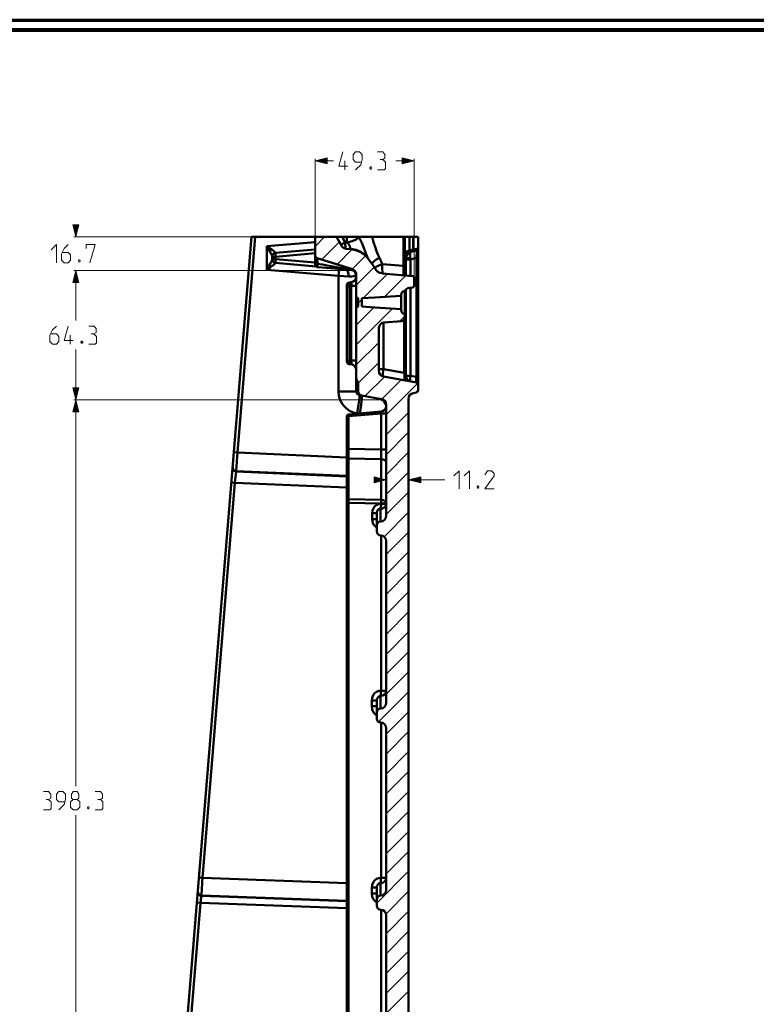
# Model space of a CAD drawing. Units: millimetres. Extents: x 5 to 1189, y 0 to 841.
# Drawn here: x 456 to 823, y 351 to 841 of the extents above; entities that cross this region are included whole.
import ezdxf

# ---------------------------------------------------------------- set-up
doc = ezdxf.new("R2010")
doc.units = ezdxf.units.MM
doc.header["$MEASUREMENT"] = 0
doc.layers.add('Warstwa 1', color=7, linetype='Continuous', lineweight=0)

# ---------------------------------------------------------------- blocks, each defined once
blk = doc.blocks.new('Block_2')
at = {"layer": 'Warstwa 1'}
blk.add_lwpolyline([(4.7, -0.32), (1188.97, -0.32), (1188.97, 840.67), (4.7, 840.67)], close=True, dxfattribs=at)
blk = doc.blocks.new('Block_4')
at = {"layer": 'Warstwa 1', "color": 18, "lineweight": 50, "true_color": 0x000000}
blk.add_line((5, 840.67), (1188.97, 840.67), dxfattribs=at)
at = {"layer": 'Warstwa 1'}
blk.add_lwpolyline([(4.7, 839.78), (1188.97, 839.78), (1188.97, 840.67), (4.7, 840.67)], close=True, dxfattribs=at)

msp = doc.modelspace()

# ---------------------------------------------------------------- hatches: boundary and pattern name
at = {"layer": 'Warstwa 1', "true_color": 0x000000, "transparency": 33554687}
for points in [[(603.33, 770.48), (609.3, 772), (609.3, 769)], [(652.61, 770.48), (646.6, 769), (646.6, 772)], [(484.34, 732.76), (482.81, 738.73), (485.82, 738.73)], [(484.34, 716.04), (485.82, 710.07), (482.81, 710.07)], [(484.34, 716.04), (485.82, 710.07), (482.81, 710.07)], [(484.34, 651.77), (482.81, 657.75), (485.82, 657.75)], [(484.34, 651.77), (485.82, 645.76), (482.81, 645.76)], [(638.64, 611.98), (632.67, 610.5), (632.67, 613.51)], [(649.82, 611.98), (655.82, 613.51), (655.82, 610.5)]]:
    msp.add_hatch(color=18, dxfattribs=at).paths.add_polyline_path(points)

# ---------------------------------------------------------------- linework, layer by layer
at = {"layer": 'Warstwa 1', "color": 18, "lineweight": 80, "true_color": 0x000000}
msp.add_line((9.99, 835.67), (1183.98, 835.67), dxfattribs=at)
at = {"layer": 'Warstwa 1', "color": 18, "lineweight": 9, "true_color": 0x000000}
for p, q in [((603.33, 733.23), (603.33, 771.5)), ((603.33, 770.48), (612.39, 770.48)), ((652.61, 770.48), (643.51, 770.48)), ((652.61, 712.86), (652.61, 771.49)), ((484.34, 732.76), (484.34, 734.71)), ((602.83, 732.76), (483.32, 732.76)), ((623.27, 716.04), (483.32, 716.04)), ((484.34, 716.04), (484.34, 691.11)), ((484.34, 459.79), (484.34, 676.71)), ((638.17, 651.77), (483.32, 651.77)), ((638.64, 611.98), (636.65, 611.98)), ((638.64, 610.5), (638.64, 613)), ((649.82, 613.67), (649.82, 611.01)), ((649.82, 611.98), (667.85, 611.98)), ((484.34, 253.46), (484.34, 445.4))]:
    msp.add_line(p, q, dxfattribs=at)
at = {"layer": 'Warstwa 1', "color": 18, "lineweight": 50, "true_color": 0x000000}
for p, q in [((571.75, 732.76), (537.17, 312.31)), ((573.49, 732.76), (564.68, 625.53)), ((571.75, 732.76), (654.47, 732.76)), ((579.29, 728.06), (603.33, 730.18)), ((603.33, 719.13), (603.33, 732.76)), ((647.19, 718.28), (647.19, 732.76)), ((647.95, 713.62), (647.95, 732.76)), ((650.24, 732.76), (650.24, 725.95)), ((652.14, 732.76), (652.14, 726.45)), ((654.47, 732.76), (654.47, 656.22)), ((579.29, 716.42), (579.29, 728.06)), ((582.04, 723.66), (582.42, 724.25)), ((583.65, 724.76), (582.85, 724.51)), ((583.48, 725.01), (583.14, 725.31)), ((583.61, 724.8), (583.48, 725.01)), ((603.33, 726.45), (583.65, 724.76)), ((603.33, 724.63), (583.69, 722.9)), ((649.6, 724.5), (649.22, 724.04)), ((649.99, 724.8), (649.6, 724.51)), ((652.14, 726.45), (654.47, 726.92)), ((652.27, 725.78), (652.23, 725.65)), ((581.87, 721.2), (581.79, 721.03)), ((582.04, 720.86), (581.91, 721.5)), ((582.42, 720.31), (582.04, 720.86)), ((604.26, 722.22), (621.83, 716.68)), ((604.48, 720.1), (604.27, 722.22)), ((631.7, 719.25), (630.43, 721.07)), ((648.42, 721.76), (648.42, 713.58)), ((649.22, 724.04), (648.89, 723.57)), ((650.7, 721.54), (650.7, 713.33)), ((653.75, 722.35), (650.71, 721.54)), ((653.75, 722.35), (653.75, 663.17)), ((653.75, 722.35), (654.47, 722.35)), ((603.42, 718.62), (603.33, 719.13)), ((603.67, 718.2), (603.42, 718.62)), ((604.09, 717.9), (603.67, 718.2)), ((604.6, 717.73), (604.09, 717.9)), ((621.24, 716.29), (604.6, 717.73)), ((611.34, 718.2), (609.22, 718.58)), ((618.44, 716.84), (611.34, 718.2)), ((619.93, 716.55), (618.45, 716.84)), ((621.32, 716.33), (619.93, 716.54)), ((621.66, 716.59), (621.78, 716.67)), ((621.83, 716.67), (622.47, 716.38)), ((623.57, 714.6), (623.69, 714.01)), ((647.19, 718.28), (636.69, 719.17)), ((636.74, 714.6), (651.76, 713.29)), ((647.15, 713.88), (647.19, 714.51)), ((614.93, 655.93), (614.93, 713.33)), ((622.22, 710.54), (621.24, 710.24)), ((622.64, 713.2), (623.31, 713.58)), ((623.31, 713.58), (623.69, 714.17)), ((623.78, 655.93), (623.78, 714.01)), ((652.61, 712.36), (652.61, 708.5)), ((619.12, 670.87), (619.12, 708.79)), ((620.39, 671.34), (620.39, 708.29)), ((621.24, 671.29), (621.24, 708.37)), ((647.95, 692.8), (647.95, 705.07)), ((648.42, 706.43), (648.42, 663.72)), ((650.07, 707.4), (651.76, 707.53)), ((650.7, 707.49), (650.7, 663.72)), ((624.71, 698.13), (624.71, 702.24)), ((626.58, 702.24), (632.93, 702.66)), ((626.58, 698.13), (626.58, 702.24)), ((632.93, 702.66), (646.09, 703.51)), ((646.09, 703.93), (646.09, 696.44)), ((637.24, 690.13), (637.24, 667.02)), ((637.49, 690.13), (646.26, 690.93)), ((647.65, 665.2), (647.65, 691.86)), ((647.82, 692.12), (647.95, 692.8)), ((634.95, 666.09), (634.95, 687.33)), ((623.57, 667.65), (623.06, 668.54)), ((623.78, 666.63), (623.57, 667.65)), ((634.95, 667.02), (637.24, 667.02)), ((637.24, 663.34), (653.67, 660.41)), ((648.42, 663.5), (648.33, 663.25)), ((648.42, 663.71), (648.42, 663.5)), ((653.75, 663.16), (654.47, 663.16)), ((624.71, 659.82), (624.71, 655.8)), ((636.9, 651.57), (637.62, 650.89)), ((637.62, 650.89), (638.17, 650.08)), ((649.82, 652.37), (649.82, 255.16)), ((652.1, 655.12), (653.75, 655.41)), ((638.17, 650.08), (638.51, 649.24)), ((638.64, 649.4), (638.64, 594.33)), ((619.12, 330.55), (619.12, 643.6)), ((619.12, 643.6), (619.97, 643.6)), ((619.97, 643.6), (619.97, 602.46)), ((636.1, 645.05), (636.1, 627.01)), ((619.12, 627.39), (619.97, 627.39)), ((619.97, 627.39), (636.1, 627.01)), ((636.1, 627.01), (638.64, 627.01)), ((564.68, 625.53), (562.95, 625.7)), ((564.68, 625.53), (564.39, 621.38)), ((564.68, 625.53), (619.12, 623.16)), ((619.97, 622.65), (636.1, 622.28)), ((636.1, 622.27), (636.1, 602.08)), ((564.38, 621.38), (564.17, 618.08)), ((564.09, 616.35), (564.09, 616.09)), ((563.45, 610.59), (547.33, 414.29)), ((563.45, 610.59), (561.72, 610.76)), ((563.45, 610.59), (619.12, 608.18)), ((619.97, 602.46), (619.97, 601.57)), ((619.97, 601.57), (619.97, 330.55)), ((635, 599.96), (636.1, 600.08)), ((635.84, 597.63), (635.84, 591.33)), ((636.1, 600.09), (636.1, 600.17)), ((636.1, 600.17), (638.43, 600.17)), ((631.65, 592.47), (631.65, 595.47)), ((633.98, 586.37), (633.98, 595.47)), ((633.98, 588.24), (633.86, 588.27)), ((636.1, 507.21), (636.1, 584.42)), ((637.79, 583.58), (636.9, 584.21)), ((638.64, 581.42), (638.64, 501.33)), ((635.84, 504.59), (635.84, 498.36)), ((636.1, 507.21), (638.64, 507.21)), ((631.44, 502.38), (631.44, 499.46)), ((633.98, 502.38), (633.98, 493.41)), ((633.43, 495.31), (633.98, 495.02)), ((636.1, 491.42), (636.1, 414.21)), ((638.64, 488.46), (638.64, 408.32)), ((547.33, 414.28), (545.55, 414.41)), ((619.12, 411.62), (547.33, 414.28)), ((635.84, 411.58), (635.84, 405.35)), ((636.1, 414.2), (638.64, 414.2)), ((638.64, 414.2), (638.43, 413.19)), ((631.44, 409.42), (631.44, 406.41)), ((633.98, 409.42), (633.98, 400.4)), ((546.31, 401.8), (540.09, 326.24)), ((619.12, 399.13), (546.32, 401.8)), ((546.73, 405.52), (546.73, 405.27)), ((633.43, 402.3), (633.98, 402.01)), ((636.1, 398.41), (636.1, 257.02)), ((638.64, 395.45), (638.43, 396.63)), ((638.64, 395.45), (638.64, 257.02))]:
    msp.add_line(p, q, dxfattribs=at)
at = {"layer": 'Warstwa 1', "color": 3, "lineweight": 15, "true_color": 0x00ff00}
for p, q in [((603.33, 728.02), (608.03, 732.76)), ((606.68, 721.46), (615.43, 730.22)), ((614.21, 719.08), (621.62, 726.45)), ((621.75, 716.67), (628.39, 723.36)), ((623.78, 708.8), (632.66, 717.68)), ((637.79, 703), (648.38, 713.58)), ((623.78, 688.95), (632.54, 697.71)), ((623.78, 679.04), (641.85, 697.11)), ((645.5, 690.85), (647.95, 693.31)), ((623.78, 669.13), (634.95, 680.31)), ((624.67, 660.11), (634.95, 670.36)), ((628.1, 653.64), (637.75, 663.24)), ((636.52, 652.11), (646.17, 661.76)), ((638.64, 644.33), (654.3, 659.99)), ((638.64, 634.42), (649.81, 645.55)), ((638.64, 624.47), (649.81, 635.65)), ((638.64, 614.56), (649.81, 625.74)), ((638.64, 604.66), (649.81, 615.83)), ((638.64, 594.76), (649.81, 605.89)), ((637.58, 583.74), (649.81, 595.98)), ((634.32, 590.43), (635, 591.07)), ((638.64, 574.9), (649.81, 586.07)), ((638.64, 564.99), (649.81, 576.16)), ((638.64, 555.09), (649.81, 566.22)), ((638.64, 545.14), (649.81, 556.31)), ((638.64, 535.23), (649.81, 546.36)), ((638.64, 525.29), (649.81, 536.46)), ((638.64, 515.38), (649.81, 526.55)), ((638.64, 505.47), (649.81, 516.64)), ((634.87, 491.76), (649.81, 506.7)), ((638.64, 485.66), (649.81, 496.79)), ((638.64, 475.71), (649.81, 486.89)), ((638.64, 465.8), (649.81, 476.98)), ((638.64, 455.9), (649.81, 467.07)), ((638.64, 445.99), (649.81, 457.13)), ((638.64, 436.04), (649.81, 447.22)), ((638.64, 426.14), (649.81, 437.27)), ((638.64, 416.19), (649.81, 427.37)), ((633.98, 401.67), (649.81, 417.46)), ((638.51, 396.21), (649.81, 407.56)), ((638.64, 386.47), (649.81, 397.6)), ((638.64, 376.53), (649.81, 387.7)), ((638.64, 366.62), (649.81, 377.79)), ((638.64, 356.71), (649.81, 367.89)), ((638.64, 346.81), (649.81, 357.94))]:
    msp.add_line(p, q, dxfattribs=at)
at = {"layer": 'Warstwa 1', "color": 18, "lineweight": 9, "true_color": 0x000000}
for points in [[(623.44, 765.99), (626.02, 768.58), (626.7, 771.16), (626.7, 773.69), (625.39, 775.01), (623.44, 775.01), (622.17, 773.69), (622.17, 771.16), (623.44, 769.84), (626.23, 769.84)], [(636.99, 771.16), (638.05, 771.79), (638.05, 773.69), (636.99, 775.01), (634.36, 775.01)], [(472.1, 726.32), (474.68, 728.91), (474.68, 719.89)], [(480.44, 728.91), (478.54, 726.96), (477.22, 724.38), (477.22, 721.2), (478.54, 719.89), (480.44, 719.89), (481.75, 721.2), (481.75, 723.74), (480.44, 725.06), (477.65, 725.06)], [(489.46, 726.96), (489.46, 728.9), (493.94, 728.9), (491.36, 719.89)], [(486.24, 721.37), (486.45, 720.95), (486.45, 720.74), (486.24, 720.31), (485.82, 720.31), (485.61, 720.74), (485.61, 720.95), (485.82, 721.37), (486.24, 721.37)], [(474.68, 688.44), (472.74, 686.49), (471.47, 683.91), (471.47, 680.69), (472.74, 679.43), (474.68, 679.43), (475.95, 680.69), (475.95, 683.27), (474.68, 684.55), (471.89, 684.55)], [(493.31, 684.54), (494.37, 685.18), (494.37, 687.13), (493.31, 688.44), (490.72, 688.44)], [(672.33, 613.93), (674.92, 616.47), (674.92, 607.5)], [(677.46, 613.93), (680.08, 616.47), (680.08, 607.5)], [(692.27, 607.49), (687.75, 607.49), (692.27, 613.93), (692.27, 615.2), (691.01, 616.47), (689.06, 616.47), (687.75, 614.56)], [(684.57, 608.98), (684.78, 608.56), (684.78, 608.34), (684.57, 607.92), (684.15, 607.92), (683.89, 608.34), (683.89, 608.56), (684.15, 608.98), (684.57, 608.98)], [(470.79, 453.23), (471.89, 453.87), (471.89, 455.81), (470.79, 457.08), (468.25, 457.08)], [(475.95, 448.07), (478.54, 450.69), (479.17, 453.23), (479.17, 455.81), (477.9, 457.08), (475.95, 457.08), (474.68, 455.81), (474.68, 453.23), (475.95, 451.96), (478.74, 451.96)], [(483.02, 453.23), (482.18, 453.87), (482.18, 455.81), (483.02, 457.08), (484.96, 457.08), (485.81, 455.81), (485.81, 453.87), (484.96, 453.23), (486.24, 451.96), (486.24, 449.38), (484.96, 448.07), (483.02, 448.07), (481.75, 449.38)], [(496.53, 453.23), (497.59, 453.87), (497.59, 455.81), (496.53, 457.08), (493.95, 457.08)], [(468.25, 448.07), (471.47, 448.07), (472.1, 448.74), (472.1, 451.96), (470.79, 453.23), (469.52, 453.23)], [(481.75, 449.38), (481.75, 451.96), (483.02, 453.23), (484.97, 453.23)]]:
    msp.add_lwpolyline(points, dxfattribs=at)
at = {"layer": 'Warstwa 1'}
for points in [[(603.33, 770.48), (609.3, 772), (609.3, 769)], [(652.61, 770.48), (646.6, 769), (646.6, 772)], [(484.34, 732.76), (482.81, 738.73), (485.82, 738.73)], [(484.34, 716.04), (485.82, 710.07), (482.81, 710.07)], [(484.34, 716.04), (485.82, 710.07), (482.81, 710.07)], [(484.34, 651.77), (482.81, 657.75), (485.82, 657.75)], [(484.34, 651.77), (485.82, 645.76), (482.81, 645.76)], [(638.64, 611.98), (632.67, 610.5), (632.67, 613.51)], [(649.82, 611.98), (655.82, 613.51), (655.82, 610.5)]]:
    msp.add_lwpolyline(points, close=True, dxfattribs=at)
at = {"layer": 'Warstwa 1', "color": 18, "lineweight": 9, "true_color": 0x000000}
for points in [[(603.33, 770.48), (609.3, 772), (609.3, 769)], [(652.61, 770.48), (646.6, 769), (646.6, 772)], [(484.34, 732.76), (482.81, 738.73), (485.82, 738.73)], [(484.34, 716.04), (485.82, 710.07), (482.81, 710.07)], [(484.34, 716.04), (485.82, 710.07), (482.81, 710.07)], [(484.34, 651.77), (482.81, 657.75), (485.82, 657.75)], [(484.34, 651.77), (485.82, 645.76), (482.81, 645.76)], [(638.64, 611.98), (632.67, 610.5), (632.67, 613.51)], [(649.82, 611.98), (655.82, 613.51), (655.82, 610.5)]]:
    msp.add_lwpolyline(points, close=True, dxfattribs=at)
at = {"layer": 'Warstwa 1', "color": 18, "lineweight": 50, "true_color": 0x000000}
for points in [[(616.33, 728.61), (616.41, 728.82), (616.84, 729.12), (617.47, 729.54), (618.23, 730.01)], [(618.24, 730.01), (618.24, 729.5), (618.28, 729.08), (618.32, 728.66), (618.36, 728.32), (618.36, 728.02), (618.44, 727.72), (618.44, 727.47), (618.49, 727.26), (618.57, 727.09), (618.61, 726.92), (618.7, 726.79), (618.74, 726.79)], [(619, 732.76), (619.08, 731.88), (619.12, 730.9), (619.29, 729.97)], [(619.29, 729.96), (619.54, 729.67), (619.8, 729.38), (620.01, 729.12), (620.23, 728.86), (620.35, 728.61), (620.43, 728.44), (620.52, 728.19), (620.6, 727.97), (620.65, 727.72), (620.69, 727.55), (620.73, 727.34), (620.77, 727.17), (620.86, 727.05), (620.9, 726.92), (620.99, 726.84), (621.07, 726.75)], [(625.18, 732.55), (623.7, 731.49), (621.66, 730.6), (619.3, 729.96)], [(625.09, 732.76), (625.09, 732.68), (625.18, 732.55)], [(625.18, 732.55), (625.6, 731.7), (626.06, 730.77), (626.49, 729.84), (626.87, 728.95), (627.21, 728.11), (627.46, 727.34)], [(636.69, 719.17), (636.27, 720.19), (635.81, 721.2), (635.25, 722.39), (634.49, 723.91), (633.77, 725.69), (633.1, 727.76), (632.42, 730.09), (631.74, 732.76)], [(579.29, 728.06), (579.88, 727.05), (580.43, 726.07), (580.89, 725.27)], [(581.91, 726.28), (581.15, 726.79), (580.26, 727.38), (579.29, 728.06)], [(580.9, 725.27), (581.36, 724.42), (581.66, 723.79), (581.87, 723.28), (581.91, 723.03)], [(583.14, 725.31), (582.63, 725.73), (581.91, 726.28)], [(582.42, 724.25), (582.93, 724.63), (583.6, 724.8)], [(647.95, 723.87), (647.95, 723.91), (647.99, 724), (647.99, 724.04), (648.04, 724.04), (648.04, 724.12), (648.07, 724.16), (648.07, 724.25), (648.12, 724.29), (648.16, 724.29), (648.2, 724.38), (648.24, 724.42), (648.29, 724.42), (648.29, 724.46), (648.33, 724.5), (648.37, 724.5), (648.42, 724.55), (648.46, 724.59), (648.5, 724.63), (648.54, 724.63), (648.59, 724.63), (648.63, 724.67), (648.67, 724.67)], [(648.04, 724.04), (648.04, 724.16), (648.25, 724.55), (648.59, 724.88)], [(650.24, 725.95), (650.36, 725.57), (650.36, 725.27), (650.32, 725.14)], [(652.14, 726.45), (652.23, 726.07), (652.27, 725.78)], [(653.8, 726.03), (653.83, 725.9), (653.88, 725.39), (653.83, 724.55), (653.8, 723.53), (653.75, 722.35)], [(654.47, 726.92), (654.39, 726.54), (654.13, 726.2), (653.8, 726.03)], [(580.9, 719.3), (580.43, 718.45), (579.89, 717.48), (579.29, 716.42), (580.26, 717.14), (581.15, 717.69), (581.91, 718.28)], [(581.79, 721.03), (581.71, 720.86), (581.62, 720.61), (581.49, 720.36), (581.32, 720.02), (581.11, 719.68), (580.9, 719.3)], [(581.91, 721.5), (581.91, 721.46), (581.91, 721.33), (581.87, 721.2)], [(581.91, 718.28), (582.25, 718.49), (582.55, 718.75), (582.84, 718.96), (583.05, 719.13), (583.26, 719.3), (583.39, 719.42), (583.48, 719.51), (583.56, 719.59), (583.56, 719.68), (583.6, 719.72)], [(583.61, 719.72), (582.93, 719.89), (582.43, 720.31)], [(583.69, 721.67), (583.65, 720.95), (583.61, 720.36), (583.61, 719.93), (583.65, 719.8)], [(603.33, 723.53), (603.46, 722.98), (603.75, 722.47), (604.26, 722.22)], [(604.52, 719.38), (604.05, 719.42), (603.67, 719.55), (603.42, 719.72), (603.33, 719.93)], [(609.22, 718.58), (606.98, 718.96), (604.52, 719.38), (604.48, 720.1)], [(604.52, 719.38), (604.52, 719.04), (604.52, 718.71), (604.52, 718.41), (604.52, 718.2), (604.52, 717.98), (604.56, 717.86), (604.56, 717.78), (604.6, 717.73)], [(635.25, 722.39), (633.94, 721.62), (632.88, 720.86), (632.12, 720.19), (631.7, 719.64), (631.7, 719.26)], [(648.42, 721.76), (648.38, 721.71), (647.95, 721.12)], [(648.88, 723.57), (648.67, 723.11), (648.54, 722.6), (648.46, 722.14), (648.42, 721.76)], [(650.58, 722.35), (649.48, 722.22), (648.72, 722.01), (648.42, 721.76)], [(650.7, 721.54), (650.66, 721.92), (650.58, 722.35)], [(614.93, 713.33), (615.06, 714.72), (615.14, 715.95), (615.14, 716.76), (615.14, 716.8)], [(620.01, 713.08), (619.93, 714.43), (619.54, 715.61), (618.91, 716.42), (618.78, 716.5)], [(621.32, 716.33), (621.28, 716.29), (621.24, 716.29)], [(621.32, 716.33), (621.49, 716.5), (621.66, 716.59)], [(636.69, 719.17), (636.23, 719), (635.76, 718.83), (635.38, 718.66), (634.96, 718.45), (634.58, 718.28), (634.24, 718.11), (633.94, 717.95), (633.69, 717.78), (633.43, 717.65), (633.26, 717.53), (633.14, 717.39), (633.05, 717.27), (633.01, 717.18), (633.05, 717.1)], [(633.05, 717.09)], [(636.69, 719.17), (636.61, 717.78), (636.61, 716.51), (636.74, 715.49), (636.86, 714.81), (636.9, 714.77)], [(647.19, 714.51), (647.19, 715.53), (647.19, 716.84), (647.19, 718.28)], [(619.12, 708.8), (619.29, 709.43), (619.76, 709.94), (620.39, 710.15)], [(620.01, 713.08), (621.53, 713.03), (622.64, 713.2)], [(620.39, 708.29), (620.39, 708.54), (620.35, 708.76), (620.35, 709.01), (620.35, 709.26), (620.35, 709.52), (620.35, 709.77), (620.35, 709.98), (620.39, 710.11), (620.39, 710.15)], [(621.24, 708.38), (621.28, 708.97), (621.32, 709.48), (621.32, 709.9), (621.28, 710.15), (621.24, 710.24)], [(623.78, 713.03), (623.57, 712.02), (623.06, 711.13), (622.22, 710.54)], [(647.45, 713.62), (647.19, 713.75), (647.15, 713.88)], [(647.15, 713.88), (647.57, 713.75), (647.65, 713.63)], [(646.09, 703.93), (646.26, 704.78), (646.72, 705.45), (647.36, 705.83), (648.12, 705.92)], [(648.12, 705.92), (648, 705.58), (647.95, 705.08)], [(623.78, 702.57), (624.07, 702.45), (624.41, 702.37), (624.71, 702.24)], [(624.71, 698.13), (624.42, 698.01), (624.07, 697.88), (623.78, 697.79)], [(634.95, 687.33), (635.08, 688.18), (635.42, 688.94), (635.97, 689.54), (636.69, 689.96), (637.49, 690.13)], [(646.26, 690.93), (646.89, 691.1), (647.44, 691.52), (647.82, 692.12)], [(619.12, 670.87), (619.29, 670.19), (619.76, 669.73), (620.39, 669.52)], [(620.39, 669.51), (620.35, 669.55), (620.35, 669.64), (620.35, 669.76), (620.35, 669.93), (620.35, 670.19), (620.35, 670.52), (620.39, 670.91), (620.39, 671.33)], [(621.24, 669.43), (621.28, 669.51), (621.32, 669.77), (621.32, 670.19), (621.28, 670.7), (621.24, 671.29)], [(623.06, 668.54), (622.22, 669.13), (621.24, 669.43)], [(637.24, 663.34), (637.12, 663.55), (637.03, 664.05), (637.03, 664.86), (637.12, 665.87), (637.24, 667.02)], [(647.65, 661.51), (647.7, 661.64), (647.7, 661.98), (647.7, 662.57), (647.7, 663.29), (647.7, 664.18), (647.65, 665.2)], [(648.42, 663.71), (648.71, 662.45), (649.56, 661.47), (650.7, 660.96)], [(653.71, 663.25), (653.79, 662.11), (653.88, 661.68), (653.92, 661.3), (653.96, 661.01), (654.05, 660.75), (654.13, 660.54), (654.17, 660.33)], [(626.61, 653.56), (626.58, 652.62), (626.45, 651.15), (626.19, 649.24), (625.85, 647.08), (625.47, 645.05)], [(638.64, 648.73), (638.47, 647.71), (637.92, 646.83), (637.12, 646.23), (636.1, 645.94)], [(619.97, 644.54), (619.97, 644.41), (619.97, 644.07), (619.97, 643.6)], [(636.1, 627.01), (636.1, 625.36), (636.1, 623.75), (636.1, 622.27)], [(619.97, 622.65), (619.55, 622.7), (619.25, 622.9), (619.12, 623.12)], [(638.64, 620.79), (638.47, 621.34), (637.92, 621.76), (637.12, 622.1), (636.1, 622.27)], [(564.17, 618.08), (564.13, 616.98), (564.09, 616.35)], [(564.09, 616.09), (564.01, 615.58), (563.88, 614.74), (563.75, 613.55), (563.63, 612.11), (563.46, 610.59)], [(636.1, 602.08), (636.1, 601.7), (636.1, 601.31), (636.1, 600.94), (636.1, 600.55), (636.1, 600.17)], [(638.64, 600.64), (638.47, 601.19), (637.92, 601.61), (637.12, 601.95), (636.1, 602.08)], [(636.1, 600.09), (636.1, 599.28), (636.02, 598.56), (635.93, 598.01), (635.85, 597.63)], [(633.86, 588.27), (632.97, 589.08), (632.25, 590.05), (631.78, 591.24), (631.66, 592.47)], [(638.64, 594.33), (638.43, 593.15), (637.8, 592.17), (636.9, 591.54)], [(633.98, 589.38), (634.15, 590.14), (634.57, 590.77), (635.17, 591.2), (636.9, 591.53)], [(633.98, 586.37), (634.15, 585.61), (634.57, 584.98), (635.17, 584.55), (636.9, 584.21)], [(638.64, 581.42), (638.43, 582.65), (637.8, 583.58)], [(634.95, 507.08), (633.86, 506.66), (632.88, 505.94), (632.12, 504.92), (631.66, 503.74), (631.44, 502.38)], [(636.1, 507.21), (636.06, 506.11), (635.98, 505.18), (635.85, 504.59)], [(638.64, 507.21), (638.43, 506.19), (637.84, 505.35), (636.9, 504.8), (635.85, 504.59)], [(631.44, 499.46), (631.69, 497.85), (632.41, 496.41), (633.43, 495.31)], [(638.64, 501.32), (638.43, 500.14), (637.8, 499.21), (636.9, 498.57)], [(633.98, 496.37), (634.15, 497.17), (634.57, 497.81), (635.17, 498.19), (636.9, 498.57)], [(633.98, 493.41), (634.15, 492.6), (634.57, 491.97), (635.17, 491.59)], [(638.64, 488.46), (638.43, 489.6), (637.8, 490.57), (636.9, 491.2), (635.17, 491.59)], [(547.33, 414.28), (547.16, 412), (546.91, 408.06)], [(638.43, 413.18), (637.84, 412.34), (636.9, 411.79), (635.84, 411.58)], [(636.1, 414.2), (636.06, 413.1), (635.98, 412.17), (635.85, 411.58)], [(546.73, 405.52), (546.06, 405.69), (545.46, 406.11), (545.09, 406.75), (545, 407.43)], [(546.9, 408.06), (546.82, 406.54), (546.73, 405.53)], [(631.44, 406.41), (631.69, 404.85), (632.41, 403.45), (633.43, 402.3)], [(638.64, 408.32), (638.43, 407.13), (637.8, 406.16), (636.9, 405.57)], [(546.73, 405.27), (546.69, 404.85), (546.57, 404.26), (546.48, 403.5), (546.4, 402.69), (546.32, 401.8)], [(633.98, 403.36), (634.15, 404.12), (634.57, 404.76), (635.17, 405.23), (636.9, 405.56)], [(633.98, 400.4), (634.15, 399.64), (634.57, 398.97), (635.17, 398.54)], [(638.43, 396.64), (637.79, 397.61), (636.9, 398.2), (635.17, 398.54)]]:
    msp.add_lwpolyline(points, dxfattribs=at)
at = {"layer": 'Warstwa 1', "color": 18, "lineweight": 9, "true_color": 0x000000}
for points, knots in [([(619.59, 767.94), (619.59, 767.94), (615.11, 767.94), (615.11, 767.94), (615.11, 767.94), (617.05, 775.01), (617.05, 775.01)], [0, 0, 0, 0, 1, 1, 1, 2, 2, 2, 2]), ([(634.36, 765.99), (634.36, 765.99), (637.62, 765.99), (637.62, 765.99), (637.62, 765.99), (638.25, 766.67), (638.25, 766.67), (638.25, 766.67), (638.25, 769.84), (638.25, 769.84), (638.25, 769.84), (636.99, 771.15), (636.99, 771.15), (636.99, 771.15), (635.67, 771.15), (635.67, 771.15)], [0, 0, 0, 0, 1, 1, 1, 2, 2, 2, 3, 3, 3, 4, 4, 4, 5, 5, 5, 5]), ([(631.19, 767.47), (631.19, 767.47), (631.4, 767.05), (631.4, 767.05), (631.4, 767.05), (631.4, 766.84), (631.4, 766.84), (631.4, 766.84), (631.19, 766.41), (631.19, 766.41), (631.19, 766.41), (630.77, 766.41), (630.77, 766.41), (630.77, 766.41), (630.51, 766.84), (630.51, 766.84), (630.51, 766.84), (630.51, 767.05), (630.51, 767.05), (630.51, 767.05), (630.77, 767.47), (630.77, 767.47), (630.77, 767.47), (631.19, 767.47), (631.19, 767.47)], [0, 0, 0, 0, 1, 1, 1, 2, 2, 2, 3, 3, 3, 4, 4, 4, 5, 5, 5, 6, 6, 6, 7, 7, 7, 8, 8, 8, 8]), ([(483.02, 681.32), (483.02, 681.32), (478.54, 681.32), (478.54, 681.32), (478.54, 681.32), (480.44, 688.44), (480.44, 688.44)], [0, 0, 0, 0, 1, 1, 1, 2, 2, 2, 2]), ([(487.51, 680.9), (487.51, 680.9), (487.76, 680.48), (487.76, 680.48), (487.76, 680.48), (487.76, 680.27), (487.76, 680.27), (487.76, 680.27), (487.51, 679.85), (487.51, 679.85), (487.51, 679.85), (487.09, 679.85), (487.09, 679.85), (487.09, 679.85), (486.88, 680.27), (486.88, 680.27), (486.88, 680.27), (486.88, 680.48), (486.88, 680.48), (486.88, 680.48), (487.09, 680.9), (487.09, 680.9), (487.09, 680.9), (487.51, 680.9), (487.51, 680.9)], [0, 0, 0, 0, 1, 1, 1, 2, 2, 2, 3, 3, 3, 4, 4, 4, 5, 5, 5, 6, 6, 6, 7, 7, 7, 8, 8, 8, 8]), ([(490.72, 679.43), (490.72, 679.43), (493.94, 679.43), (493.94, 679.43), (493.94, 679.43), (494.62, 680.06), (494.62, 680.06), (494.62, 680.06), (494.62, 683.27), (494.62, 683.27), (494.62, 683.27), (493.31, 684.54), (493.31, 684.54), (493.31, 684.54), (491.99, 684.54), (491.99, 684.54)], [0, 0, 0, 0, 1, 1, 1, 2, 2, 2, 3, 3, 3, 4, 4, 4, 5, 5, 5, 5]), ([(493.94, 448.07), (493.94, 448.07), (497.16, 448.07), (497.16, 448.07), (497.16, 448.07), (497.79, 448.75), (497.79, 448.75), (497.79, 448.75), (497.79, 451.96), (497.79, 451.96), (497.79, 451.96), (496.52, 453.23), (496.52, 453.23), (496.52, 453.23), (495.25, 453.23), (495.25, 453.23)], [0, 0, 0, 0, 1, 1, 1, 2, 2, 2, 3, 3, 3, 4, 4, 4, 5, 5, 5, 5]), ([(490.72, 449.59), (490.72, 449.59), (490.94, 449.17), (490.94, 449.17), (490.94, 449.17), (490.94, 448.96), (490.94, 448.96), (490.94, 448.96), (490.72, 448.54), (490.72, 448.54), (490.72, 448.54), (490.3, 448.54), (490.3, 448.54), (490.3, 448.54), (490.09, 448.96), (490.09, 448.96), (490.09, 448.96), (490.09, 449.17), (490.09, 449.17), (490.09, 449.17), (490.3, 449.59), (490.3, 449.59), (490.3, 449.59), (490.72, 449.59), (490.72, 449.59)], [0, 0, 0, 0, 1, 1, 1, 2, 2, 2, 3, 3, 3, 4, 4, 4, 5, 5, 5, 6, 6, 6, 7, 7, 7, 8, 8, 8, 8])]:
    msp.add_open_spline(points, degree=3, knots=knots, dxfattribs=at)
for points in [[(618.11, 765.99), (618.11, 765.99), (618.11, 770.48), (618.11, 770.48)], [(481.54, 679.42), (481.54, 679.42), (481.54, 683.91), (481.54, 683.91)]]:
    msp.add_open_spline(points, degree=3, dxfattribs=at)
at = {"layer": 'Warstwa 1', "color": 18, "lineweight": 50, "true_color": 0x000000}
for points in [[(613.96, 732.76), (613.96, 732.76), (616.58, 728.15), (616.58, 728.15)], [(616.71, 732.76), (616.71, 732.76), (618.23, 730.01), (618.23, 730.01)], [(618.24, 730.01), (618.24, 730.01), (619.29, 729.96), (619.29, 729.96)], [(583.56, 724.76), (582.63, 724.68), (581.91, 723.91), (581.91, 722.94)], [(616.54, 728.19), (617, 727.43), (617.81, 726.92), (618.7, 726.84)], [(620.9, 726.58), (620.9, 726.58), (618.74, 726.79), (618.74, 726.79)], [(627.47, 727.34), (627.47, 727.34), (628.35, 725.06), (628.35, 725.06)], [(647.95, 725.14), (647.95, 725.14), (650.24, 725.94), (650.24, 725.94)], [(648.42, 724.59), (648.42, 724.59), (653.79, 726.03), (653.79, 726.03)], [(650.24, 725.95), (650.24, 725.95), (652.14, 726.45), (652.14, 726.45)], [(581.91, 723.03), (581.91, 723.03), (582.04, 723.66), (582.04, 723.66)], [(581.91, 722.9), (581.91, 722.9), (581.91, 721.63), (581.91, 721.63)], [(582.04, 722.89), (582.04, 722.89), (581.91, 722.89), (581.91, 722.89)], [(582.04, 721.62), (582.04, 721.62), (581.91, 721.62), (581.91, 721.62)], [(583.65, 719.8), (583.65, 719.8), (603.88, 718.03), (603.88, 718.03)], [(583.68, 722.9), (583.68, 722.9), (583.68, 721.67), (583.68, 721.67)], [(583.69, 721.67), (583.69, 721.67), (603.33, 719.93), (603.33, 719.93)], [(648.42, 721.54), (648.42, 721.54), (650.7, 721.54), (650.7, 721.54)], [(614.93, 713.33), (614.93, 713.33), (579.29, 716.42), (579.29, 716.42)], [(621.24, 716.29), (621.24, 716.29), (622.22, 716), (622.22, 716)], [(621.32, 716.33), (621.32, 716.33), (622.3, 716.04), (622.3, 716.04)], [(622.22, 716), (622.22, 716), (623.06, 715.41), (623.06, 715.41)], [(622.3, 716.04), (622.3, 716.04), (623.06, 715.45), (623.06, 715.45)], [(623.06, 715.44), (623.06, 715.44), (623.57, 714.6), (623.57, 714.6)], [(623.06, 715.36), (623.06, 715.36), (623.57, 714.52), (623.57, 714.52)], [(631.95, 718.92), (631.95, 718.92), (631.7, 719.25), (631.7, 719.25)], [(632.21, 718.53), (632.21, 718.53), (631.95, 718.92), (631.95, 718.92)], [(632.42, 718.2), (632.42, 718.2), (632.21, 718.53), (632.21, 718.53)], [(632.63, 717.81), (632.63, 717.81), (632.42, 718.2), (632.42, 718.2)], [(632.84, 717.48), (632.84, 717.48), (632.63, 717.81), (632.63, 717.81)], [(633.05, 717.09), (633.05, 717.09), (632.84, 717.48), (632.84, 717.48)], [(633.01, 717.14), (633.72, 715.74), (635.12, 714.81), (636.69, 714.68)], [(647.19, 718.28), (647.19, 718.28), (647.95, 718.28), (647.95, 718.28)], [(614.93, 713.33), (614.93, 713.33), (620.01, 713.08), (620.01, 713.08)], [(620.39, 710.15), (620.39, 710.15), (621.24, 710.24), (621.24, 710.24)], [(651.85, 713.24), (651.85, 713.24), (651.76, 713.29), (651.76, 713.29)], [(651.89, 713.24), (651.89, 713.24), (651.85, 713.24), (651.85, 713.24)], [(651.98, 713.24), (651.98, 713.24), (651.89, 713.24), (651.89, 713.24)], [(652.06, 713.2), (652.06, 713.2), (651.98, 713.24), (651.98, 713.24)], [(652.14, 713.16), (652.14, 713.16), (652.06, 713.2), (652.06, 713.2)], [(652.23, 713.12), (652.23, 713.12), (652.14, 713.16), (652.14, 713.16)], [(652.27, 713.07), (652.27, 713.07), (652.23, 713.12), (652.23, 713.12)], [(652.36, 712.99), (652.36, 712.99), (652.27, 713.07), (652.27, 713.07)], [(652.4, 712.95), (652.4, 712.95), (652.36, 712.99), (652.36, 712.99)], [(652.44, 712.86), (652.44, 712.86), (652.4, 712.95), (652.4, 712.95)], [(652.48, 712.82), (652.48, 712.82), (652.44, 712.86), (652.44, 712.86)], [(652.53, 712.73), (652.53, 712.73), (652.48, 712.82), (652.48, 712.82)], [(652.53, 712.69), (652.53, 712.69), (652.53, 712.73), (652.53, 712.73)], [(652.57, 712.61), (652.57, 712.61), (652.53, 712.69), (652.53, 712.69)], [(652.61, 712.53), (652.61, 712.53), (652.57, 712.61), (652.57, 712.61)], [(652.61, 712.44), (652.61, 712.44), (652.61, 712.53), (652.61, 712.53)], [(652.61, 712.36), (652.61, 712.36), (652.61, 712.44), (652.61, 712.44)], [(619.12, 708.29), (619.12, 708.29), (620.39, 708.29), (620.39, 708.29)], [(620.39, 708.29), (620.39, 708.29), (621.24, 708.37), (621.24, 708.37)], [(621.24, 708.37), (621.24, 708.37), (623.78, 708.37), (623.78, 708.37)], [(650.07, 707.4), (649.18, 707.36), (648.42, 706.77), (648.08, 705.96)], [(651.72, 707.61), (652.18, 707.65), (652.56, 708.03), (652.56, 708.5)], [(619.12, 671.33), (619.12, 671.33), (620.4, 671.33), (620.4, 671.33)], [(620.4, 671.33), (620.4, 671.33), (621.24, 671.29), (621.24, 671.29)], [(621.24, 671.29), (621.24, 671.29), (623.78, 671.29), (623.78, 671.29)], [(620.4, 669.52), (620.4, 669.52), (621.24, 669.43), (621.24, 669.43)], [(647.65, 665.19), (647.65, 665.19), (637.24, 667.01), (637.24, 667.01)], [(623.78, 662.62), (623.78, 662.62), (623.78, 662.45), (623.78, 662.45)], [(623.78, 662.45), (623.78, 662.45), (623.82, 662.28), (623.82, 662.28)], [(623.82, 662.28), (623.82, 662.28), (623.82, 662.11), (623.82, 662.11)], [(623.82, 662.11), (623.82, 662.11), (623.9, 661.94), (623.9, 661.94)], [(623.9, 661.94), (623.9, 661.94), (623.95, 661.77), (623.95, 661.77)], [(623.95, 661.77), (623.95, 661.77), (624.03, 661.64), (624.03, 661.64)], [(624.03, 661.64), (624.03, 661.64), (624.16, 661.51), (624.16, 661.51)], [(624.29, 661.3), (624.29, 661.3), (624.16, 661.51), (624.16, 661.51)], [(624.42, 661.05), (624.42, 661.05), (624.29, 661.3), (624.29, 661.3)], [(624.54, 660.83), (624.54, 660.83), (624.42, 661.05), (624.42, 661.05)], [(624.59, 660.58), (624.59, 660.58), (624.54, 660.83), (624.54, 660.83)], [(624.67, 660.33), (624.67, 660.33), (624.59, 660.58), (624.59, 660.58)], [(647.65, 665.19), (647.65, 665.19), (648.42, 665.19), (648.42, 665.19)], [(648.42, 663.71), (648.42, 663.71), (650.7, 663.71), (650.7, 663.71)], [(650.7, 663.71), (650.7, 663.71), (653.75, 663.17), (653.75, 663.17)], [(623.78, 655.97), (623.78, 655.08), (624.41, 654.32), (625.3, 654.15)], [(624.71, 660.07), (624.71, 660.07), (624.67, 660.33), (624.67, 660.33)], [(624.71, 659.82), (624.71, 659.82), (624.71, 660.07), (624.71, 660.07)], [(653.71, 655.5), (654.13, 655.54), (654.42, 655.88), (654.42, 656.27)], [(636.35, 652.16), (636.35, 652.16), (625.3, 654.1), (625.3, 654.1)], [(626.57, 653.89), (626.57, 653.89), (626.61, 653.56), (626.61, 653.56)], [(652.06, 655.12), (650.75, 654.91), (649.82, 653.77), (649.82, 652.41)], [(619.97, 644.54), (619.97, 644.54), (636.1, 645.93), (636.1, 645.93)], [(619.93, 644.54), (619.46, 644.54), (619.12, 644.12), (619.12, 643.65)], [(619.97, 643.6), (619.97, 643.6), (636.1, 645.04), (636.1, 645.04)], [(636.1, 645.05), (636.1, 645.05), (638.64, 645.05), (638.64, 645.05)], [(564.09, 616.34), (564.09, 616.34), (619.12, 613.93), (619.12, 613.93)], [(564.09, 616.09), (564.09, 616.09), (619.12, 613.68), (619.12, 613.68)], [(619.97, 602.46), (619.97, 602.46), (636.1, 602.08), (636.1, 602.08)], [(619.12, 600.55), (619.12, 600.55), (619.97, 600.55), (619.97, 600.55)], [(619.97, 600.55), (619.97, 600.55), (636.1, 600.17), (636.1, 600.17)], [(638.64, 600.17), (638.64, 600.17), (638.43, 600.17), (638.43, 600.17)], [(631.65, 595.47), (631.65, 595.47), (633.98, 595.47), (633.98, 595.47)], [(631.65, 592.47), (631.65, 592.47), (633.98, 592.47), (633.98, 592.47)], [(634.95, 507.08), (634.95, 507.08), (636.1, 507.21), (636.1, 507.21)], [(631.44, 502.38), (631.44, 502.38), (633.98, 502.38), (633.98, 502.38)], [(631.44, 499.46), (631.44, 499.46), (633.98, 499.46), (633.98, 499.46)], [(631.44, 409.41), (631.44, 409.41), (633.98, 409.41), (633.98, 409.41)], [(631.44, 406.41), (631.44, 406.41), (633.98, 406.41), (633.98, 406.41)], [(546.31, 401.8), (546.31, 401.8), (544.53, 401.92), (544.53, 401.92)], [(619.12, 402.85), (619.12, 402.85), (546.74, 405.52), (546.74, 405.52)], [(619.12, 402.6), (619.12, 402.6), (546.74, 405.27), (546.74, 405.27)]]:
    msp.add_open_spline(points, degree=3, dxfattribs=at)
for points, knots in [([(583.65, 724.76), (583.65, 724.76), (583.61, 724.59), (583.61, 724.59), (583.61, 724.59), (583.61, 724.21), (583.61, 724.21), (583.61, 724.21), (583.65, 723.62), (583.65, 723.62), (583.65, 723.62), (583.69, 722.9), (583.69, 722.9)], [0, 0, 0, 0, 1, 1, 1, 2, 2, 2, 3, 3, 3, 4, 4, 4, 4]), ([(630.42, 721.08), (630.42, 721.08), (629.41, 722.35), (629.41, 722.35), (629.41, 722.35), (628.27, 723.49), (628.27, 723.49), (628.27, 723.49), (627, 724.46), (627, 724.46), (627, 724.46), (625.56, 725.27), (625.56, 725.27), (625.56, 725.27), (624.08, 725.9), (624.08, 725.9), (624.08, 725.9), (622.51, 726.32), (622.51, 726.32), (622.51, 726.32), (620.9, 726.58), (620.9, 726.58)], [0, 0, 0, 0, 1, 1, 1, 2, 2, 2, 3, 3, 3, 4, 4, 4, 5, 5, 5, 6, 6, 6, 7, 7, 7, 7]), ([(629.66, 722.18), (629.66, 722.18), (628.06, 724), (628.06, 724), (628.06, 724), (626.02, 725.39), (626.02, 725.39), (626.02, 725.39), (623.65, 726.32), (623.65, 726.32), (623.65, 726.32), (621.07, 726.75), (621.07, 726.75)], [0, 0, 0, 0, 1, 1, 1, 2, 2, 2, 3, 3, 3, 4, 4, 4, 4]), ([(628.35, 725.06), (628.35, 725.06), (628.6, 724.42), (628.6, 724.42), (628.6, 724.42), (628.86, 723.88), (628.86, 723.88), (628.86, 723.88), (629.03, 723.36), (629.03, 723.36), (629.03, 723.36), (629.24, 722.98), (629.24, 722.98), (629.24, 722.98), (629.41, 722.65), (629.41, 722.65), (629.41, 722.65), (629.54, 722.35), (629.54, 722.35), (629.54, 722.35), (629.66, 722.18), (629.66, 722.18)], [0, 0, 0, 0, 1, 1, 1, 2, 2, 2, 3, 3, 3, 4, 4, 4, 5, 5, 5, 6, 6, 6, 7, 7, 7, 7]), ([(647.95, 725.14), (647.95, 725.14), (647.95, 725.1), (647.95, 725.1), (647.95, 725.1), (648.04, 725.06), (648.04, 725.06), (648.04, 725.06), (648.07, 725.01), (648.07, 725.01), (648.07, 725.01), (648.16, 725.01), (648.16, 725.01), (648.16, 725.01), (648.24, 724.93), (648.24, 724.93), (648.24, 724.93), (648.33, 724.93), (648.33, 724.93), (648.33, 724.93), (648.46, 724.89), (648.46, 724.89), (648.46, 724.89), (648.59, 724.89), (648.59, 724.89), (648.59, 724.89), (648.71, 724.85), (648.71, 724.85), (648.71, 724.85), (648.75, 724.8), (648.75, 724.8), (648.75, 724.8), (648.8, 724.76), (648.8, 724.76), (648.8, 724.76), (648.75, 724.72), (648.75, 724.72), (648.75, 724.72), (648.67, 724.67), (648.67, 724.67)], [0, 0, 0, 0, 1, 1, 1, 2, 2, 2, 3, 3, 3, 4, 4, 4, 5, 5, 5, 6, 6, 6, 7, 7, 7, 8, 8, 8, 9, 9, 9, 10, 10, 10, 11, 11, 11, 12, 12, 12, 13, 13, 13, 13]), ([(651.08, 725.31), (651.08, 725.31), (650.74, 725.18), (650.74, 725.18), (650.74, 725.18), (650.36, 725.06), (650.36, 725.06), (650.36, 725.06), (649.98, 724.8), (649.98, 724.8)], [0, 0, 0, 0, 1, 1, 1, 2, 2, 2, 3, 3, 3, 3]), ([(650.58, 722.35), (650.58, 722.35), (650.53, 722.73), (650.53, 722.73), (650.53, 722.73), (650.49, 723.15), (650.49, 723.15), (650.49, 723.15), (650.45, 723.57), (650.45, 723.57), (650.45, 723.57), (650.49, 724), (650.49, 724), (650.49, 724), (650.53, 724.42), (650.53, 724.42), (650.53, 724.42), (650.62, 724.76), (650.62, 724.76), (650.62, 724.76), (650.74, 725.01), (650.74, 725.01), (650.74, 725.01), (650.83, 725.18), (650.83, 725.18)], [0, 0, 0, 0, 1, 1, 1, 2, 2, 2, 3, 3, 3, 4, 4, 4, 5, 5, 5, 6, 6, 6, 7, 7, 7, 8, 8, 8, 8]), ([(581.91, 721.67), (581.91, 721.67), (581.91, 721.67), (581.91, 721.67), (581.91, 720.74), (582.63, 719.94), (583.56, 719.89)], [0, 0, 0, 0, 1, 1, 1, 2, 2, 2, 2]), ([(583.68, 722.89), (583.68, 722.89), (583.01, 722.89), (583.01, 722.89), (583.01, 722.89), (582.04, 722.89), (582.04, 722.89)], [0, 0, 0, 0, 1, 1, 1, 2, 2, 2, 2]), ([(583.68, 721.67), (583.68, 721.67), (583.01, 721.67), (583.01, 721.67), (583.01, 721.67), (582.04, 721.62), (582.04, 721.62)], [0, 0, 0, 0, 1, 1, 1, 2, 2, 2, 2]), ([(622.47, 716.38), (622.47, 716.38), (623.02, 715.91), (623.02, 715.91), (623.02, 715.91), (623.44, 715.36), (623.44, 715.36), (623.44, 715.36), (623.69, 714.73), (623.69, 714.73), (623.69, 714.73), (623.78, 714.01), (623.78, 714.01)], [0, 0, 0, 0, 1, 1, 1, 2, 2, 2, 3, 3, 3, 4, 4, 4, 4]), ([(646.09, 696.86), (646.09, 696.86), (632.93, 697.71), (632.93, 697.71), (632.93, 697.71), (626.58, 698.13), (626.58, 698.13)], [0, 0, 0, 0, 1, 1, 1, 2, 2, 2, 2]), ([(647.95, 694.45), (647.95, 694.45), (647.27, 694.57), (647.27, 694.57), (647.27, 694.57), (646.64, 695), (646.64, 695), (646.64, 695), (646.26, 695.63), (646.26, 695.63), (646.26, 695.63), (646.09, 696.44), (646.09, 696.44)], [0, 0, 0, 0, 1, 1, 1, 2, 2, 2, 3, 3, 3, 4, 4, 4, 4]), ([(634.95, 666.13), (634.95, 666.13), (634.95, 666.13), (634.95, 666.13), (634.95, 664.77), (635.89, 663.63), (637.24, 663.38)], [0, 0, 0, 0, 1, 1, 1, 2, 2, 2, 2]), ([(648.04, 662.23), (648.04, 662.23), (647.95, 662.02), (647.95, 662.02), (647.95, 662.02), (647.92, 661.81), (647.92, 661.81), (647.92, 661.81), (647.83, 661.68), (647.83, 661.68), (647.83, 661.68), (647.78, 661.56), (647.78, 661.56), (647.78, 661.56), (647.7, 661.51), (647.7, 661.51), (647.7, 661.51), (647.66, 661.51), (647.66, 661.51)], [0, 0, 0, 0, 1, 1, 1, 2, 2, 2, 3, 3, 3, 4, 4, 4, 5, 5, 5, 6, 6, 6, 6]), ([(648.33, 663.25), (648.33, 663.25), (648.29, 663), (648.29, 663), (648.29, 663), (648.04, 662.23), (648.04, 662.23)], [0, 0, 0, 0, 1, 1, 1, 2, 2, 2, 2]), ([(650.7, 660.96), (650.7, 660.96), (650.58, 661.17), (650.58, 661.17), (650.58, 661.17), (650.53, 661.81), (650.53, 661.81), (650.53, 661.81), (650.58, 662.65), (650.58, 662.65), (650.58, 662.65), (650.7, 663.71), (650.7, 663.71)], [0, 0, 0, 0, 1, 1, 1, 2, 2, 2, 3, 3, 3, 4, 4, 4, 4]), ([(653.67, 660.41), (653.67, 660.41), (653.53, 660.67), (653.53, 660.67), (653.53, 660.67), (653.5, 661.26), (653.5, 661.26), (653.5, 661.26), (653.53, 662.15), (653.53, 662.15), (653.53, 662.15), (653.67, 663.2), (653.67, 663.2)], [0, 0, 0, 0, 1, 1, 1, 2, 2, 2, 3, 3, 3, 4, 4, 4, 4]), ([(614.93, 655.97), (614.93, 656.14), (614.93, 656.14), (614.93, 655.93), (614.93, 650.55), (618.83, 645.89), (624.16, 644.96)], [0, 0, 0, 0, 1, 1, 1, 2, 2, 2, 2]), ([(622.64, 655.93), (622.64, 655.93), (617.26, 655.93), (617.26, 655.93), (617.26, 655.93), (614.93, 655.93), (614.93, 655.93)], [0, 0, 0, 0, 1, 1, 1, 2, 2, 2, 2]), ([(623.78, 655.93), (623.78, 655.93), (623.49, 655.93), (623.49, 655.93), (623.49, 655.93), (622.64, 655.93), (622.64, 655.93)], [0, 0, 0, 0, 1, 1, 1, 2, 2, 2, 2]), ([(624.71, 655.8), (624.71, 655.8), (624.71, 655.8), (624.71, 655.8), (624.71, 654.95), (625.34, 654.19), (626.23, 654.03)], [0, 0, 0, 0, 1, 1, 1, 2, 2, 2, 2]), ([(654.43, 659.57), (654.43, 659.57), (654.43, 659.57), (654.43, 659.57), (654.43, 659.99), (654.09, 660.37), (653.67, 660.45)], [0, 0, 0, 0, 1, 1, 1, 2, 2, 2, 2]), ([(625.3, 654.11), (625.3, 654.11), (625.39, 653.77), (625.39, 653.77), (625.39, 653.77), (625.34, 652.88), (625.34, 652.88), (625.34, 652.88), (625.18, 651.4), (625.18, 651.4), (625.18, 651.4), (624.92, 649.49), (624.92, 649.49), (624.92, 649.49), (624.59, 647.29), (624.59, 647.29), (624.59, 647.29), (624.2, 644.92), (624.2, 644.92)], [0, 0, 0, 0, 1, 1, 1, 2, 2, 2, 3, 3, 3, 4, 4, 4, 5, 5, 5, 6, 6, 6, 6]), ([(635.47, 652.33), (635.47, 652.33), (636.18, 652.07), (636.18, 652.07), (636.18, 652.07), (636.9, 651.57), (636.9, 651.57)], [0, 0, 0, 0, 1, 1, 1, 2, 2, 2, 2]), ([(638.59, 649.45), (638.59, 649.41), (638.59, 649.41), (638.59, 649.45), (638.59, 650.8), (637.62, 651.94), (636.27, 652.2)], [0, 0, 0, 0, 1, 1, 1, 2, 2, 2, 2]), ([(636.1, 645.93), (636.1, 645.93), (636.14, 645.93), (636.14, 645.93), (636.14, 645.93), (636.18, 645.89), (636.18, 645.89), (636.18, 645.89), (636.22, 645.81), (636.22, 645.81), (636.22, 645.81), (636.22, 645.72), (636.22, 645.72), (636.22, 645.72), (636.22, 645.59), (636.22, 645.59), (636.22, 645.59), (636.18, 645.42), (636.18, 645.42), (636.18, 645.42), (636.14, 645.26), (636.14, 645.26), (636.14, 645.26), (636.1, 645.05), (636.1, 645.05)], [0, 0, 0, 0, 1, 1, 1, 2, 2, 2, 3, 3, 3, 4, 4, 4, 5, 5, 5, 6, 6, 6, 7, 7, 7, 8, 8, 8, 8]), ([(564.09, 616.09), (564.09, 616.09), (563.38, 616.26), (563.38, 616.26), (563.38, 616.26), (562.74, 616.72), (562.74, 616.72), (562.74, 616.72), (562.4, 617.36), (562.4, 617.36), (562.4, 617.36), (562.32, 618.08), (562.32, 618.08)], [0, 0, 0, 0, 1, 1, 1, 2, 2, 2, 3, 3, 3, 4, 4, 4, 4]), ([(564.09, 616.34), (564.09, 616.34), (563.38, 616.55), (563.38, 616.55), (563.38, 616.55), (562.78, 616.98), (562.78, 616.98), (562.78, 616.98), (562.44, 617.61), (562.44, 617.61), (562.44, 617.61), (562.36, 618.33), (562.36, 618.33)], [0, 0, 0, 0, 1, 1, 1, 2, 2, 2, 3, 3, 3, 4, 4, 4, 4]), ([(619.97, 602.46), (619.97, 602.46), (619.54, 602.54), (619.54, 602.54), (619.54, 602.54), (619.25, 602.71), (619.25, 602.71), (619.25, 602.71), (619.12, 602.96), (619.12, 602.96)], [0, 0, 0, 0, 1, 1, 1, 2, 2, 2, 3, 3, 3, 3]), ([(631.66, 595.47), (631.66, 595.47), (631.78, 596.74), (631.78, 596.74), (631.78, 596.74), (632.29, 597.88), (632.29, 597.88), (632.29, 597.88), (633.01, 598.86), (633.01, 598.86), (633.01, 598.86), (633.94, 599.54), (633.94, 599.54), (633.94, 599.54), (635, 599.96), (635, 599.96)], [0, 0, 0, 0, 1, 1, 1, 2, 2, 2, 3, 3, 3, 4, 4, 4, 5, 5, 5, 5]), ([(633.98, 595.47), (633.98, 595.47), (634.07, 596.11), (634.07, 596.11), (634.07, 596.11), (634.28, 596.61), (634.28, 596.61), (634.28, 596.61), (634.57, 597.08), (634.57, 597.08), (634.57, 597.08), (634.95, 597.42), (634.95, 597.42), (634.95, 597.42), (635.38, 597.59), (635.38, 597.59), (635.38, 597.59), (635.84, 597.63), (635.84, 597.63)], [0, 0, 0, 0, 1, 1, 1, 2, 2, 2, 3, 3, 3, 4, 4, 4, 5, 5, 5, 6, 6, 6, 6]), ([(635.85, 597.63), (635.85, 597.63), (636.19, 597.63), (636.19, 597.63), (636.19, 597.63), (636.48, 597.68), (636.48, 597.68), (636.48, 597.68), (636.78, 597.76), (636.78, 597.76), (636.78, 597.76), (637.07, 597.89), (637.07, 597.89), (637.07, 597.89), (637.37, 598.01), (637.37, 598.01), (637.37, 598.01), (637.63, 598.18), (637.63, 598.18), (637.63, 598.18), (637.88, 598.4), (637.88, 598.4), (637.88, 598.4), (638.05, 598.61), (638.05, 598.61), (638.05, 598.61), (638.26, 598.86), (638.26, 598.86), (638.26, 598.86), (638.39, 599.16), (638.39, 599.16), (638.39, 599.16), (638.52, 599.45), (638.52, 599.45), (638.52, 599.45), (638.64, 599.79), (638.64, 599.79), (638.64, 599.79), (638.64, 600.21), (638.64, 600.21)], [0, 0, 0, 0, 1, 1, 1, 2, 2, 2, 3, 3, 3, 4, 4, 4, 5, 5, 5, 6, 6, 6, 7, 7, 7, 8, 8, 8, 9, 9, 9, 10, 10, 10, 11, 11, 11, 12, 12, 12, 13, 13, 13, 13]), ([(636.1, 600.09), (636.1, 600.09), (636.4, 600.09), (636.4, 600.09), (636.4, 600.09), (636.74, 600.09), (636.74, 600.09), (636.74, 600.09), (637.04, 600.09), (637.04, 600.09), (637.04, 600.09), (637.29, 600.09), (637.29, 600.09), (637.29, 600.09), (637.58, 600.09), (637.58, 600.09), (637.58, 600.09), (637.8, 600.09), (637.8, 600.09), (637.8, 600.09), (638.05, 600.13), (638.05, 600.13), (638.05, 600.13), (638.22, 600.13), (638.22, 600.13), (638.22, 600.13), (638.39, 600.17), (638.39, 600.17), (638.39, 600.17), (638.52, 600.17), (638.52, 600.17), (638.52, 600.17), (638.64, 600.17), (638.64, 600.17)], [0, 0, 0, 0, 1, 1, 1, 2, 2, 2, 3, 3, 3, 4, 4, 4, 5, 5, 5, 6, 6, 6, 7, 7, 7, 8, 8, 8, 9, 9, 9, 10, 10, 10, 11, 11, 11, 11]), ([(635.84, 504.59), (635.84, 504.59), (635.37, 504.54), (635.37, 504.54), (635.37, 504.54), (634.95, 504.33), (634.95, 504.33), (634.95, 504.33), (634.58, 504.03), (634.58, 504.03), (634.58, 504.03), (634.28, 503.57), (634.28, 503.57), (634.28, 503.57), (634.07, 503.02), (634.07, 503.02), (634.07, 503.02), (633.98, 502.38), (633.98, 502.38)], [0, 0, 0, 0, 1, 1, 1, 2, 2, 2, 3, 3, 3, 4, 4, 4, 5, 5, 5, 6, 6, 6, 6]), ([(636.1, 414.2), (636.1, 414.2), (634.96, 414.08), (634.96, 414.08), (634.96, 414.08), (633.86, 413.65), (633.86, 413.65), (633.86, 413.65), (632.88, 412.93), (632.88, 412.93), (632.88, 412.93), (632.12, 411.96), (632.12, 411.96), (632.12, 411.96), (631.66, 410.74), (631.66, 410.74), (631.66, 410.74), (631.45, 409.42), (631.45, 409.42)], [0, 0, 0, 0, 1, 1, 1, 2, 2, 2, 3, 3, 3, 4, 4, 4, 5, 5, 5, 6, 6, 6, 6]), ([(635.85, 411.58), (635.85, 411.58), (635.38, 411.54), (635.38, 411.54), (635.38, 411.54), (634.96, 411.37), (634.96, 411.37), (634.96, 411.37), (634.58, 411.03), (634.58, 411.03), (634.58, 411.03), (634.28, 410.56), (634.28, 410.56), (634.28, 410.56), (634.07, 410.05), (634.07, 410.05), (634.07, 410.05), (633.98, 409.42), (633.98, 409.42)], [0, 0, 0, 0, 1, 1, 1, 2, 2, 2, 3, 3, 3, 4, 4, 4, 5, 5, 5, 6, 6, 6, 6]), ([(546.73, 405.27), (546.73, 405.27), (546.02, 405.44), (546.02, 405.44), (546.02, 405.44), (545.42, 405.86), (545.42, 405.86), (545.42, 405.86), (545.04, 406.5), (545.04, 406.5), (545.04, 406.5), (544.96, 407.17), (544.96, 407.17)], [0, 0, 0, 0, 1, 1, 1, 2, 2, 2, 3, 3, 3, 4, 4, 4, 4])]:
    msp.add_open_spline(points, degree=3, knots=knots, dxfattribs=at)
at = {"layer": 'Warstwa 1', "color": 3, "lineweight": 15, "true_color": 0x00ff00}
for points in [[(627.21, 702.28), (627.21, 702.28), (639.27, 714.39), (639.27, 714.39)], [(624.71, 699.78), (624.71, 699.78), (626.57, 701.69), (626.57, 701.69)]]:
    msp.add_open_spline(points, degree=3, dxfattribs=at)

# ---------------------------------------------------------------- block references
at = {"layer": 'Warstwa 1'}
for name in ['Block_2', 'Block_4']:
    msp.add_blockref(name, (0, 0), dxfattribs=at)

doc.saveas('drawing.dxf')
